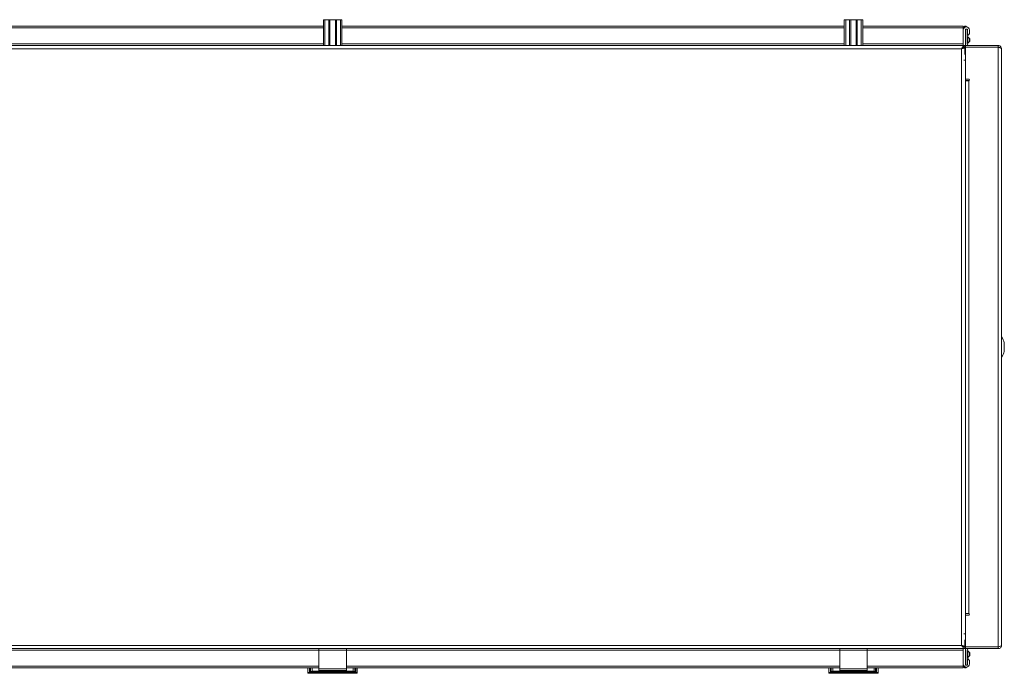
# Model space of a CAD drawing. Units: millimetres. Extents: x 0 to 3890, y -5 to 6373.
# Drawn here: x 1945 to 2843, y 2177 to 2773 of the extents above; entities that cross this region are included whole.
import ezdxf

# ---------------------------------------------------------------- set-up
doc = ezdxf.new("R2010")
doc.units = ezdxf.units.MM

msp = doc.modelspace()

# ---------------------------------------------------------------- linework, layer by layer
at = {"color": 7, "linetype": 'Continuous', "lineweight": 15}
for p, q in [((2222.16, 2767.29), (1689.36, 2767.29)), ((2222.16, 2749.74), (2222.16, 2773.24)), ((2222.16, 2773.24), (2223.66, 2773.24)), ((2223.66, 2749.74), (2223.66, 2773.24)), ((2223.66, 2773.24), (2227.16, 2773.24)), ((2227.16, 2773.24), (2227.16, 2749.74)), ((2228.16, 2773.24), (2227.16, 2773.24)), ((2228.16, 2773.24), (2228.16, 2749.74)), ((2228.16, 2773.24), (2233.16, 2773.24)), ((2233.16, 2749.74), (2233.16, 2773.24)), ((2234.16, 2773.24), (2233.16, 2773.24)), ((2234.16, 2749.74), (2234.16, 2773.24)), ((2234.16, 2773.24), (2237.66, 2773.24)), ((2237.66, 2749.74), (2237.66, 2773.24)), ((2237.66, 2773.24), (2239.16, 2773.24)), ((2239.16, 2773.24), (2239.16, 2749.74)), ((2697.16, 2767.29), (2239.16, 2767.29)), ((2697.16, 2749.74), (2697.16, 2773.24)), ((2697.16, 2773.24), (2698.66, 2773.24)), ((2698.66, 2749.74), (2698.66, 2773.24)), ((2698.66, 2773.24), (2702.16, 2773.24)), ((2702.16, 2773.24), (2702.16, 2749.74)), ((2703.16, 2773.24), (2702.16, 2773.24)), ((2703.16, 2773.24), (2703.16, 2749.74)), ((2703.16, 2773.24), (2708.16, 2773.24)), ((2708.16, 2749.74), (2708.16, 2773.24)), ((2709.16, 2773.24), (2708.16, 2773.24)), ((2709.16, 2749.74), (2709.16, 2773.24)), ((2709.16, 2773.24), (2712.66, 2773.24)), ((2712.66, 2749.74), (2712.66, 2773.24)), ((2712.66, 2773.24), (2714.16, 2773.24)), ((2714.16, 2773.24), (2714.16, 2749.74)), ((2805.76, 2767.29), (2714.16, 2767.29)), ((2805.76, 2765.74), (2805.76, 2767.29)), ((2805.76, 2763.74), (2805.76, 2765.74)), ((2805.76, 2763.74), (2805.76, 2749.82)), ((2806.16, 2765.23), (2806.16, 2765.74)), ((2807.76, 2764.74), (2809.56, 2764.74)), ((2807.76, 2749.74), (2807.76, 2764.74)), ((2807.76, 2751.24), (2807.76, 2764.74)), ((2807.76, 2764.74), (2809.26, 2764.74)), ((2809.26, 2764.74), (2809.26, 2751.24)), ((2809.26, 2761.74), (2809.56, 2761.74)), ((2809.56, 2764.74), (2809.56, 2758.74)), ((2810.06, 2757.74), (2809.56, 2757.74)), ((2809.56, 2751.74), (2809.56, 2757.74)), ((2811.56, 2756.24), (2810.06, 2757.74)), ((2810.06, 2751.74), (2810.06, 2757.74)), ((2811.56, 2761.57), (2811.56, 2763.74)), ((2807.26, 2749.74), (1104.26, 2749.74)), ((2805.76, 2749.82), (2805.76, 2749.74)), ((2805.76, 2748.14), (2805.76, 2748.24)), ((2807.26, 2748.14), (2806.72, 2748.14)), ((2807.26, 2748.24), (2807.26, 2749.74)), ((2807.26, 2741.62), (2807.26, 2748.14)), ((2837.76, 2749.74), (2807.76, 2749.74)), ((2807.76, 2749.74), (2807.76, 2748.24)), ((2807.76, 2748.24), (2807.76, 2748.14)), ((2807.76, 2748.24), (2837.76, 2748.24)), ((2807.76, 2748.14), (2807.76, 2719.14)), ((2807.76, 2748.14), (2837.76, 2748.14)), ((2809.56, 2756.49), (2809.26, 2756.49)), ((2809.26, 2752.99), (2809.56, 2752.99)), ((2809.56, 2751.74), (2810.06, 2751.74)), ((2810.06, 2751.74), (2811.56, 2753.24)), ((2811.61, 2756.24), (2811.56, 2756.24)), ((2811.56, 2753.24), (2811.56, 2756.24)), ((2811.56, 2753.24), (2811.61, 2753.24)), ((2811.81, 2756.04), (2811.61, 2756.24)), ((2811.61, 2753.24), (2811.61, 2756.24)), ((2811.61, 2753.24), (2811.81, 2753.44)), ((2811.81, 2753.44), (2811.81, 2756.04)), ((2812.76, 2748.14), (2812.76, 2748.24)), ((2837.76, 2748.24), (2837.76, 2749.74)), ((2837.76, 2748.14), (2837.76, 2201.34)), ((1107.26, 2746.74), (2804.26, 2746.74)), ((2804.26, 2746.74), (2804.26, 2202.74)), ((2807.76, 2744.49), (2807.26, 2744.49)), ((2840.76, 2202.74), (2840.76, 2746.74)), ((2807.76, 2719.14), (2807.76, 2230.34)), ((2810.76, 2719.14), (2807.76, 2719.14)), ((2807.76, 2717.74), (2811.14, 2717.74)), ((2810.76, 2717.64), (2807.76, 2717.64)), ((2810.76, 2231.84), (2810.76, 2717.64)), ((2843.26, 2470.8), (2843.26, 2478.67)), ((2810.76, 2231.84), (2807.76, 2231.84)), ((2811.14, 2231.74), (2807.76, 2231.74)), ((2807.76, 2230.34), (2807.76, 2201.34)), ((2807.76, 2230.34), (2810.76, 2230.34)), ((2804.26, 2202.74), (1107.26, 2202.74)), ((2806.79, 2201.34), (2807.26, 2201.34)), ((2807.26, 2201.34), (2807.26, 2207.85)), ((2807.76, 2204.99), (2807.26, 2204.99)), ((2807.26, 2199.74), (2807.26, 2201.24)), ((2807.76, 2201.34), (2807.76, 2201.24)), ((2807.76, 2201.34), (2837.76, 2201.34)), ((2837.76, 2201.24), (2807.76, 2201.24)), ((2807.76, 2199.74), (2807.76, 2201.24)), ((2812.76, 2201.24), (2812.76, 2201.34)), ((2837.76, 2201.24), (2837.76, 2199.74)), ((1104.26, 2199.74), (2807.26, 2199.74)), ((2218.16, 2199.74), (2218.16, 2198.24)), ((2218.16, 2198.24), (2218.16, 2181.24)), ((2218.16, 2198.24), (2243.16, 2198.24)), ((2243.16, 2198.24), (2243.16, 2199.74)), ((2243.16, 2198.24), (2243.16, 2181.24)), ((2693.16, 2199.74), (2693.16, 2198.24)), ((2693.16, 2198.24), (2693.16, 2181.24)), ((2693.16, 2198.24), (2718.16, 2198.24)), ((2718.16, 2198.24), (2718.16, 2199.74)), ((2718.16, 2198.24), (2718.16, 2181.24)), ((2805.76, 2199.65), (2805.76, 2199.74)), ((2805.76, 2199.65), (2805.76, 2185.74)), ((2807.76, 2199.74), (2807.76, 2184.74)), ((2807.76, 2199.74), (2837.76, 2199.74)), ((2807.76, 2198.24), (2807.76, 2184.74)), ((2809.26, 2198.24), (2809.26, 2184.74)), ((2809.56, 2196.49), (2809.26, 2196.49)), ((2809.26, 2192.99), (2809.56, 2192.99)), ((2810.06, 2197.74), (2809.56, 2197.74)), ((2809.56, 2191.74), (2809.56, 2197.74)), ((2809.56, 2191.74), (2810.06, 2191.74)), ((2811.56, 2196.24), (2810.06, 2197.74)), ((2810.06, 2191.74), (2810.06, 2197.74)), ((2810.06, 2191.74), (2811.56, 2193.24)), ((2811.61, 2196.24), (2811.56, 2196.24)), ((2811.56, 2193.24), (2811.56, 2196.24)), ((2811.56, 2193.24), (2811.61, 2193.24)), ((2811.81, 2196.04), (2811.61, 2196.24)), ((2811.61, 2193.24), (2811.61, 2196.24)), ((2811.61, 2193.24), (2811.81, 2193.44)), ((2811.81, 2194.74), (2811.81, 2196.04)), ((2811.81, 2193.44), (2811.81, 2194.74)), ((2805.76, 2183.74), (2805.76, 2185.74)), ((2805.76, 2182.19), (2805.76, 2183.74)), ((2806.16, 2183.74), (2806.16, 2184.24)), ((2807.76, 2184.74), (2809.56, 2184.74)), ((2807.76, 2184.74), (2809.26, 2184.74)), ((2809.56, 2187.74), (2809.26, 2187.74)), ((2809.56, 2184.74), (2809.56, 2190.74)), ((2811.56, 2187.91), (2811.56, 2185.74)), ((1693.36, 2182.19), (2218.16, 2182.19)), ((2208.16, 2182.14), (2208.16, 2182.19)), ((2208.16, 2182.14), (2209.66, 2182.14)), ((2208.16, 2178.11), (2208.16, 2182.14)), ((2208.16, 2178.11), (2209.65, 2178.11)), ((2208.16, 2177.73), (2208.16, 2178.11)), ((2208.16, 2177.73), (2209.65, 2177.73)), ((2208.16, 2177.24), (2208.16, 2177.73)), ((2209.66, 2177.24), (2208.16, 2177.24)), ((2209.65, 2178.11), (2209.66, 2178.15)), ((2209.65, 2177.73), (2209.66, 2177.72)), ((2209.66, 2178.3), (2209.66, 2182.14)), ((2209.66, 2178.15), (2209.66, 2178.3)), ((2209.66, 2177.72), (2209.66, 2177.72)), ((2209.66, 2177.72), (2209.66, 2177.24)), ((2220.66, 2177.24), (2209.66, 2177.24)), ((2210.41, 2178.41), (2210.41, 2178.57)), ((2210.41, 2178.36), (2210.41, 2178.41)), ((2210.41, 2178.06), (2210.41, 2178.07)), ((2210.41, 2178.05), (2210.41, 2178.06)), ((2210.41, 2177.58), (2210.41, 2178.05)), ((2211.9, 2179.11), (2249.43, 2179.11)), ((2211.9, 2179.11), (2211.9, 2179.02)), ((2211.9, 2178.73), (2211.9, 2178.72)), ((2211.9, 2178.72), (2249.43, 2178.72)), ((2211.9, 2178.27), (2211.9, 2178.72)), ((2211.9, 2178.27), (2218.93, 2178.27)), ((2243.16, 2181.24), (2218.16, 2181.24)), ((2218.16, 2181.24), (2218.16, 2179.74)), ((2218.16, 2179.74), (2243.16, 2179.74)), ((2218.93, 2178.59), (2242.4, 2178.59)), ((2218.93, 2178.27), (2218.93, 2178.59)), ((2220.66, 2177.55), (2240.66, 2177.55)), ((2220.66, 2177.24), (2220.66, 2177.55)), ((2222.66, 2177.24), (2220.66, 2177.24)), ((2238.66, 2177.51), (2222.66, 2177.51)), ((2222.66, 2177.51), (2222.66, 2177.24)), ((2238.66, 2177.51), (2238.66, 2177.24)), ((2240.66, 2177.24), (2238.66, 2177.24)), ((2240.66, 2177.55), (2240.66, 2177.24)), ((2251.67, 2177.24), (2240.66, 2177.24)), ((2242.4, 2178.59), (2242.4, 2178.27)), ((2242.4, 2178.27), (2249.43, 2178.27)), ((2243.16, 2182.19), (2693.16, 2182.19)), ((2243.16, 2181.24), (2243.16, 2179.74)), ((2249.42, 2179.02), (2249.43, 2179.11)), ((2249.43, 2178.72), (2249.42, 2178.73)), ((2249.43, 2178.27), (2249.43, 2178.72)), ((2250.92, 2178.57), (2250.92, 2178.41)), ((2250.92, 2178.41), (2250.92, 2178.36)), ((2250.92, 2178.07), (2250.92, 2178.06)), ((2250.92, 2178.06), (2250.92, 2178.05)), ((2250.92, 2178.05), (2250.92, 2177.58)), ((2251.67, 2182.14), (2253.16, 2182.14)), ((2251.67, 2182.14), (2251.67, 2178.3)), ((2251.67, 2178.3), (2251.67, 2178.15)), ((2251.67, 2178.15), (2251.67, 2178.11)), ((2251.67, 2178.11), (2253.16, 2178.11)), ((2251.67, 2177.73), (2253.16, 2177.73)), ((2251.67, 2177.72), (2251.67, 2177.73)), ((2251.67, 2177.72), (2251.67, 2177.72)), ((2251.67, 2177.24), (2251.67, 2177.72)), ((2253.16, 2177.24), (2251.67, 2177.24)), ((2253.16, 2182.14), (2253.16, 2182.19)), ((2253.16, 2178.11), (2253.16, 2182.14)), ((2253.16, 2177.73), (2253.16, 2178.11)), ((2253.16, 2177.24), (2253.16, 2177.73)), ((2683.16, 2182.14), (2683.16, 2182.19)), ((2683.16, 2182.14), (2684.66, 2182.14)), ((2683.16, 2178.11), (2683.16, 2182.14)), ((2683.16, 2178.11), (2684.65, 2178.11)), ((2683.16, 2177.73), (2683.16, 2178.11)), ((2683.16, 2177.73), (2684.65, 2177.73)), ((2683.16, 2177.24), (2683.16, 2177.73)), ((2684.66, 2177.24), (2683.16, 2177.24)), ((2684.65, 2178.11), (2684.66, 2178.15)), ((2684.65, 2177.73), (2684.66, 2177.72)), ((2684.66, 2178.3), (2684.66, 2182.14)), ((2684.66, 2178.15), (2684.66, 2178.3)), ((2684.66, 2177.72), (2684.66, 2177.72)), ((2684.66, 2177.72), (2684.66, 2177.24)), ((2695.66, 2177.24), (2684.66, 2177.24)), ((2685.41, 2178.41), (2685.41, 2178.57)), ((2685.41, 2178.36), (2685.41, 2178.41)), ((2685.41, 2178.06), (2685.41, 2178.07)), ((2685.41, 2178.05), (2685.41, 2178.06)), ((2685.41, 2177.58), (2685.41, 2178.05)), ((2686.9, 2179.11), (2724.43, 2179.11)), ((2686.9, 2179.11), (2686.9, 2179.02)), ((2686.9, 2178.73), (2686.9, 2178.72)), ((2686.9, 2178.72), (2724.43, 2178.72)), ((2686.9, 2178.27), (2686.9, 2178.72)), ((2686.9, 2178.27), (2693.93, 2178.27)), ((2693.16, 2181.24), (2693.16, 2179.74)), ((2718.16, 2181.24), (2693.16, 2181.24)), ((2693.16, 2179.74), (2718.16, 2179.74)), ((2693.93, 2178.59), (2717.4, 2178.59)), ((2693.93, 2178.27), (2693.93, 2178.59)), ((2695.66, 2177.24), (2695.66, 2177.55)), ((2695.66, 2177.55), (2715.66, 2177.55)), ((2697.66, 2177.24), (2695.66, 2177.24)), ((2713.66, 2177.51), (2697.66, 2177.51)), ((2697.66, 2177.51), (2697.66, 2177.24)), ((2713.66, 2177.51), (2713.66, 2177.24)), ((2715.66, 2177.24), (2713.66, 2177.24)), ((2715.66, 2177.55), (2715.66, 2177.24)), ((2726.67, 2177.24), (2715.66, 2177.24)), ((2717.4, 2178.59), (2717.4, 2178.27)), ((2717.4, 2178.27), (2724.43, 2178.27)), ((2718.16, 2182.19), (2805.76, 2182.19)), ((2718.16, 2181.24), (2718.16, 2179.74)), ((2724.42, 2179.02), (2724.43, 2179.11)), ((2724.43, 2178.72), (2724.42, 2178.73)), ((2724.43, 2178.27), (2724.43, 2178.72)), ((2725.92, 2178.57), (2725.92, 2178.41)), ((2725.92, 2178.41), (2725.92, 2178.36)), ((2725.92, 2178.07), (2725.92, 2178.06)), ((2725.92, 2178.06), (2725.92, 2178.05)), ((2725.92, 2178.05), (2725.92, 2177.58)), ((2726.67, 2182.14), (2728.16, 2182.14)), ((2726.67, 2182.14), (2726.67, 2178.3)), ((2726.67, 2178.3), (2726.67, 2178.15)), ((2726.67, 2178.15), (2726.67, 2178.11)), ((2726.67, 2178.11), (2728.16, 2178.11)), ((2726.67, 2177.73), (2728.16, 2177.73)), ((2726.67, 2177.72), (2726.67, 2177.73)), ((2726.67, 2177.72), (2726.67, 2177.72)), ((2726.67, 2177.24), (2726.67, 2177.72)), ((2728.16, 2177.24), (2726.67, 2177.24)), ((2728.16, 2182.14), (2728.16, 2182.19)), ((2728.16, 2178.11), (2728.16, 2182.14)), ((2728.16, 2177.73), (2728.16, 2178.11)), ((2728.16, 2177.24), (2728.16, 2177.73))]:
    msp.add_line(p, q, dxfattribs=at)
at = {"color": 8, "linetype": 'Continuous', "lineweight": 15}
for p, q in [((2222.16, 2765.74), (1689.36, 2765.74)), ((2697.16, 2765.74), (2239.16, 2765.74)), ((2805.76, 2765.74), (2714.16, 2765.74)), ((1689.36, 2751.24), (2222.16, 2751.24)), ((2239.16, 2751.24), (2697.16, 2751.24)), ((2714.16, 2751.24), (2805.76, 2751.24)), ((2806.5, 2736.24), (2807.76, 2736.24)), ((2807.76, 2213.24), (2806.5, 2213.24)), ((2218.16, 2198.24), (1693.36, 2198.24)), ((2693.16, 2198.24), (2243.16, 2198.24)), ((2805.76, 2198.24), (2718.16, 2198.24)), ((1693.36, 2183.74), (2218.16, 2183.74)), ((2243.16, 2183.74), (2693.16, 2183.74)), ((2718.16, 2183.74), (2805.76, 2183.74)), ((2209.66, 2182.14), (2209.66, 2182.19)), ((2210.41, 2178.57), (2210.41, 2182.19)), ((2211.9, 2182.19), (2211.9, 2179.11)), ((2249.43, 2179.11), (2249.43, 2182.19)), ((2250.92, 2182.19), (2250.92, 2178.57)), ((2251.67, 2182.19), (2251.67, 2182.14)), ((2684.66, 2182.14), (2684.66, 2182.19)), ((2685.41, 2178.57), (2685.41, 2182.19)), ((2686.9, 2182.19), (2686.9, 2179.11)), ((2724.43, 2179.11), (2724.43, 2182.19)), ((2725.92, 2182.19), (2725.92, 2178.57)), ((2726.67, 2182.19), (2726.67, 2182.14))]:
    msp.add_line(p, q, dxfattribs=at)
at = {"color": 7, "linetype": 'Continuous', "lineweight": 15}
for centre, radius, start, end in [((2808.76, 2763.74), 3, 91.91021, 180), ((2807.71, 2765.74), 1.55, 39.18601, 180), ((2808.56, 2763.74), 3, 0, 88.08979), ((2808.56, 2761.57), 3, 289.47122, 0), ((2810.76, 2751.24), 3, 180, 210), ((2810.76, 2751.24), 1.5, 180, 270), ((2810.76, 2718.39), 0.75, 270, 90), ((2828, 2474.74), 15.76, 14.45862, 35.58979), ((2828, 2474.74), 15.76, 324.42445, 345.54138), ((2810.76, 2231.09), 0.75, 270, 90), ((2810.76, 2198.24), 3, 150, 180), ((2810.76, 2198.24), 1.5, 90, 180), ((2808.76, 2185.74), 3, 180, 268.08979), ((2807.71, 2183.74), 1.55, 180, 320.81137), ((2808.56, 2185.74), 3, 271.91021, 0), ((2808.56, 2187.91), 3, 0, 70.52878), ((2209.72, 2179.19), 1.07, 266.62543, 309.82412), ((2209.65, 2178.72), 0.999, 270.10084, 318.96906), ((2209.68, 2179.42), 1.12, 269.05617, 310.57272), ((2209.69, 2179.25), 1.1, 268.09236, 310.31536), ((2209.66, 2178.72), 1, 270.03415, 318.53584), ((2209.66, 2178.72), 1, 269.99676, 318.18259), ((2211.86, 2176.87), 2.24, 89.05894, 130.57288), ((2211.93, 2176.8), 2.21, 90.7301, 133.59933), ((2211.89, 2176.74), 1.99, 89.68252, 138.2615), ((2211.9, 2176.72), 2, 89.9985, 138.18044), ((2249.4, 2176.81), 2.21, 46.39868, 89.2687), ((2249.44, 2176.74), 1.99, 41.73631, 90.31629), ((2249.47, 2176.87), 2.24, 49.43041, 90.93777), ((2249.43, 2176.72), 2, 41.82322, 89.99783), ((2251.65, 2179.42), 1.12, 229.42057, 270.94468), ((2251.63, 2179.25), 1.1, 229.68714, 271.90514), ((2251.61, 2179.19), 1.07, 230.17588, 273.37457), ((2251.68, 2178.72), 0.999, 221.03094, 269.89916), ((2251.67, 2178.72), 1, 221.46715, 269.96286), ((2251.67, 2178.72), 1, 221.81007, 270.00374), ((2684.72, 2179.19), 1.07, 266.62543, 309.82412), ((2684.65, 2178.72), 0.999, 270.10084, 318.96906), ((2684.68, 2179.42), 1.12, 269.05532, 310.57943), ((2684.69, 2179.25), 1.1, 268.09486, 310.31286), ((2684.66, 2178.72), 1, 270.03714, 318.53285), ((2684.66, 2178.72), 1, 269.99626, 318.18993), ((2686.86, 2176.87), 2.24, 89.06223, 130.56959), ((2686.93, 2176.81), 2.21, 90.7313, 133.60132), ((2686.89, 2176.74), 1.99, 89.68371, 138.26369), ((2686.9, 2176.72), 2, 90.00217, 138.17678), ((2724.4, 2176.8), 2.21, 46.40067, 89.2699), ((2724.44, 2176.74), 1.99, 41.7385, 90.31748), ((2724.47, 2176.87), 2.24, 49.42712, 90.94106), ((2724.43, 2176.72), 2, 41.81956, 90.0015), ((2726.65, 2179.42), 1.12, 229.42728, 270.94383), ((2726.63, 2179.25), 1.1, 229.68464, 271.90764), ((2726.61, 2179.19), 1.07, 230.17588, 273.37457), ((2726.68, 2178.72), 0.999, 221.03094, 269.89916), ((2726.67, 2178.72), 1, 221.46416, 269.96585), ((2726.67, 2178.72), 1, 221.81741, 270.00324)]:
    msp.add_arc(centre, radius, start, end, dxfattribs=at)
at = {"color": 8, "linetype": 'Continuous', "lineweight": 15}
for centre, radius, start, end in [((2209.66, 2183.35), 1.22, 269.92522, 286.38212), ((2251.67, 2183.35), 1.21, 253.59282, 270.09428), ((2684.66, 2183.35), 1.21, 269.90572, 286.40718), ((2726.67, 2183.35), 1.22, 253.61788, 270.07478)]:
    msp.add_arc(centre, radius, start, end, dxfattribs=at)
at = {"color": 7, "linetype": 'Continuous', "lineweight": 15}
for centre, major_axis, start_param, end_param in [((2211.9, 2176.28), (1.43, 1.43), 0.796306, 1.637375), ((2218.93, 2176.59), (-1.43, 1.43), 4.439681, 5.486879), ((2218.93, 2176.28), (-1.43, 1.43), 4.439681, 5.486879), ((2242.4, 2176.59), (1.43, 1.43), 0.796306, 1.843504), ((2242.4, 2176.28), (1.43, 1.43), 0.796306, 1.843504), ((2249.43, 2176.28), (-1.43, 1.43), 4.64581, 5.486879), ((2686.9, 2176.28), (1.43, 1.43), 0.796306, 1.637375), ((2693.93, 2176.59), (-1.43, 1.43), 4.439681, 5.486879), ((2693.93, 2176.28), (-1.43, 1.43), 4.439681, 5.486879), ((2717.4, 2176.59), (1.43, 1.43), 0.796306, 1.843504), ((2717.4, 2176.28), (1.43, 1.43), 0.796306, 1.843504), ((2724.43, 2176.28), (-1.43, 1.43), 4.64581, 5.486879)]:
    msp.add_ellipse(centre, major_axis=major_axis, ratio=0.978418, start_param=start_param, end_param=end_param, dxfattribs=at)
for points, knots in [([(2807.26, 2749.74), (2807.01, 2749.69), (2806.5, 2749.6), (2805.74, 2748.88), (2804.99, 2747.88), (2804.5, 2747.11), (2804.26, 2746.74)], [0, 0, 0, 0, 0.254655, 0.509539, 0.764436, 1, 1, 1, 1]), ([(2804.26, 2746.74), (2804.61, 2747.01), (2805.31, 2747.55), (2806.31, 2748.13), (2806.96, 2748.2), (2807.26, 2748.24)], [0, 0, 0, 0, 0.348132, 0.697522, 1, 1, 1, 1]), ([(2804.26, 2746.74), (2804.62, 2746.84), (2805.32, 2747.05), (2806.25, 2747.36), (2806.93, 2747.68), (2807.23, 2747.94), (2807.26, 2748.09), (2807.26, 2748.14)], [0, 0, 0, 0, 0.223989, 0.44803, 0.672057, 0.896093, 1, 1, 1, 1]), ([(2840.76, 2746.74), (2840.72, 2747.14), (2840.62, 2747.94), (2839.9, 2748.94), (2838.9, 2749.61), (2838.13, 2749.7), (2837.76, 2749.74)], [0, 0, 0, 0, 0.254652, 0.509547, 0.764437, 1, 1, 1, 1]), ([(2837.76, 2748.24), (2838.05, 2748.21), (2838.43, 2748.18), (2838.65, 2747.91), (2838.7, 2747.85)], [0, 0, 0, 0, 0.7782249, 1, 1, 1, 1]), ([(2837.76, 2748.14), (2837.79, 2748.13), (2837.86, 2748.11), (2837.95, 2748.08), (2838.03, 2748.06), (2838.1, 2748.04), (2838.18, 2748.01), (2838.26, 2747.99), (2838.33, 2747.97), (2838.39, 2747.95), (2838.47, 2747.93), (2838.54, 2747.9), (2838.62, 2747.88), (2838.69, 2747.86), (2838.75, 2747.84), (2838.82, 2747.82), (2838.89, 2747.79), (2838.96, 2747.77), (2839.03, 2747.75), (2839.09, 2747.73), (2839.16, 2747.71), (2839.23, 2747.68), (2839.29, 2747.66), (2839.36, 2747.64), (2839.41, 2747.62), (2839.47, 2747.6), (2839.52, 2747.58), (2839.59, 2747.56), (2839.65, 2747.53), (2839.71, 2747.51), (2839.76, 2747.49), (2839.81, 2747.47), (2839.86, 2747.45), (2839.92, 2747.42), (2839.97, 2747.4), (2840.02, 2747.38), (2840.06, 2747.36), (2840.11, 2747.34), (2840.16, 2747.31), (2840.21, 2747.29), (2840.25, 2747.27), (2840.28, 2747.25), (2840.32, 2747.23), (2840.36, 2747.2), (2840.4, 2747.18), (2840.44, 2747.16), (2840.46, 2747.14), (2840.5, 2747.12), (2840.53, 2747.09), (2840.56, 2747.07), (2840.58, 2747.05), (2840.6, 2747.03), (2840.63, 2747.01), (2840.65, 2746.99), (2840.67, 2746.96), (2840.69, 2746.94), (2840.7, 2746.92), (2840.72, 2746.9), (2840.73, 2746.88), (2840.74, 2746.86), (2840.75, 2746.83), (2840.75, 2746.81), (2840.76, 2746.79), (2840.76, 2746.76), (2840.76, 2746.75), (2840.76, 2746.74)], [0, 0, 0, 0, 0.01961, 0.039237, 0.058852, 0.068666, 0.088293, 0.107905, 0.117723, 0.137342, 0.14715, 0.166789, 0.186412, 0.196213, 0.215829, 0.225645, 0.245265, 0.264902, 0.274703, 0.294337, 0.304131, 0.323771, 0.343384, 0.353186, 0.372811, 0.382633, 0.402256, 0.412065, 0.431678, 0.451312, 0.461113, 0.480739, 0.490562, 0.510181, 0.529804, 0.539617, 0.559234, 0.569043, 0.588673, 0.608291, 0.618093, 0.637718, 0.647535, 0.667151, 0.686776, 0.696591, 0.71621, 0.726027, 0.745642, 0.765271, 0.77508, 0.7947, 0.80451, 0.824135, 0.833943, 0.853572, 0.873189, 0.883002, 0.902627, 0.912438, 0.932062, 0.951682, 0.961493, 0.980741, 1, 1, 1, 1]), ([(2805.49, 2747.61), (2805.42, 2747.54), (2805.25, 2747.35), (2804.8, 2747.06), (2804.44, 2746.84), (2804.26, 2746.74)], [0, 0, 0, 0, 0.249544, 0.649084, 1, 1, 1, 1]), ([(2804.26, 2202.74), (2804.52, 2202.34), (2805.03, 2201.54), (2805.79, 2200.53), (2806.54, 2199.86), (2807.03, 2199.78), (2807.26, 2199.74)], [0, 0, 0, 0, 0.254655, 0.509539, 0.76444, 1, 1, 1, 1]), ([(2807.26, 2201.34), (2807.23, 2201.44), (2807.16, 2201.65), (2806.59, 2201.96), (2805.77, 2202.28), (2804.94, 2202.54), (2804.43, 2202.69), (2804.26, 2202.74)], [0, 0, 0, 0, 0.223996, 0.448015, 0.672058, 0.896087, 1, 1, 1, 1]), ([(2804.26, 2202.74), (2804.48, 2202.61), (2804.89, 2202.36), (2805.32, 2202.07), (2805.44, 2201.92), (2805.47, 2201.88)], [0, 0, 0, 0, 0.457436, 0.866222, 1, 1, 1, 1]), ([(2807.26, 2201.24), (2806.92, 2201.28), (2806.22, 2201.37), (2805.22, 2201.99), (2804.57, 2202.5), (2804.26, 2202.74)], [0, 0, 0, 0, 0.348132, 0.697522, 1, 1, 1, 1]), ([(2837.76, 2199.74), (2838.16, 2199.78), (2838.97, 2199.88), (2839.97, 2200.6), (2840.64, 2201.6), (2840.72, 2202.37), (2840.76, 2202.74)], [0, 0, 0, 0, 0.254644, 0.509536, 0.764435, 1, 1, 1, 1]), ([(2840.76, 2202.74), (2840.73, 2202.63), (2840.66, 2202.42), (2840.09, 2202.11), (2839.27, 2201.8), (2838.44, 2201.54), (2837.93, 2201.39), (2837.76, 2201.34)], [0, 0, 0, 0, 0.223999, 0.448024, 0.672072, 0.896108, 1, 1, 1, 1]), ([(2209.65, 2177.73), (2209.65, 2177.75), (2209.64, 2177.79), (2209.65, 2178), (2209.65, 2178.11)], [0, 0, 0, 0, 0.499994, 1, 1, 1, 1]), ([(2209.66, 2177.24), (2209.76, 2177.25), (2209.95, 2177.26), (2210.22, 2177.39), (2210.34, 2177.51), (2210.41, 2177.58)], [0, 0, 0, 0, 0.330764, 0.661499, 1, 1, 1, 1]), ([(2210.41, 2178.07), (2210.41, 2178.09), (2210.4, 2178.14), (2210.41, 2178.29), (2210.41, 2178.36)], [0, 0, 0, 0, 0.501149, 1, 1, 1, 1]), ([(2211.9, 2179.02), (2211.91, 2178.94), (2211.93, 2178.8), (2211.91, 2178.75), (2211.9, 2178.73)], [0, 0, 0, 0, 0.499986, 1, 1, 1, 1]), ([(2249.42, 2178.73), (2249.41, 2178.75), (2249.39, 2178.8), (2249.41, 2178.94), (2249.42, 2179.02)], [0, 0, 0, 0, 0.500014, 1, 1, 1, 1]), ([(2250.92, 2178.36), (2250.92, 2178.29), (2250.92, 2178.14), (2250.92, 2178.09), (2250.92, 2178.07)], [0, 0, 0, 0, 0.498851, 1, 1, 1, 1]), ([(2250.92, 2177.58), (2250.99, 2177.51), (2251.12, 2177.39), (2251.39, 2177.26), (2251.58, 2177.24), (2251.67, 2177.24)], [0, 0, 0, 0, 0.3471469, 0.6951997, 1, 1, 1, 1]), ([(2251.67, 2178.11), (2251.68, 2178), (2251.69, 2177.79), (2251.68, 2177.75), (2251.67, 2177.73)], [0, 0, 0, 0, 0.500006, 1, 1, 1, 1]), ([(2684.65, 2177.73), (2684.65, 2177.75), (2684.64, 2177.79), (2684.65, 2178), (2684.65, 2178.11)], [0, 0, 0, 0, 0.499994, 1, 1, 1, 1]), ([(2684.66, 2177.24), (2684.76, 2177.25), (2684.95, 2177.26), (2685.22, 2177.39), (2685.34, 2177.51), (2685.41, 2177.58)], [0, 0, 0, 0, 0.330794, 0.661559, 1, 1, 1, 1]), ([(2685.41, 2178.07), (2685.41, 2178.09), (2685.4, 2178.14), (2685.41, 2178.29), (2685.41, 2178.36)], [0, 0, 0, 0, 0.501149, 1, 1, 1, 1]), ([(2686.9, 2179.02), (2686.91, 2178.94), (2686.93, 2178.8), (2686.91, 2178.75), (2686.9, 2178.73)], [0, 0, 0, 0, 0.499986, 1, 1, 1, 1]), ([(2724.42, 2178.73), (2724.41, 2178.75), (2724.39, 2178.8), (2724.41, 2178.94), (2724.42, 2179.02)], [0, 0, 0, 0, 0.500014, 1, 1, 1, 1]), ([(2725.92, 2178.36), (2725.92, 2178.29), (2725.92, 2178.14), (2725.92, 2178.09), (2725.92, 2178.07)], [0, 0, 0, 0, 0.498851, 1, 1, 1, 1]), ([(2725.92, 2177.58), (2725.99, 2177.51), (2726.12, 2177.39), (2726.39, 2177.26), (2726.58, 2177.24), (2726.67, 2177.24)], [0, 0, 0, 0, 0.347207, 0.695228, 1, 1, 1, 1]), ([(2726.67, 2178.11), (2726.68, 2178), (2726.69, 2177.79), (2726.68, 2177.75), (2726.67, 2177.73)], [0, 0, 0, 0, 0.500006, 1, 1, 1, 1])]:
    msp.add_open_spline(points, degree=3, knots=knots, dxfattribs=at)

doc.saveas('drawing.dxf')
